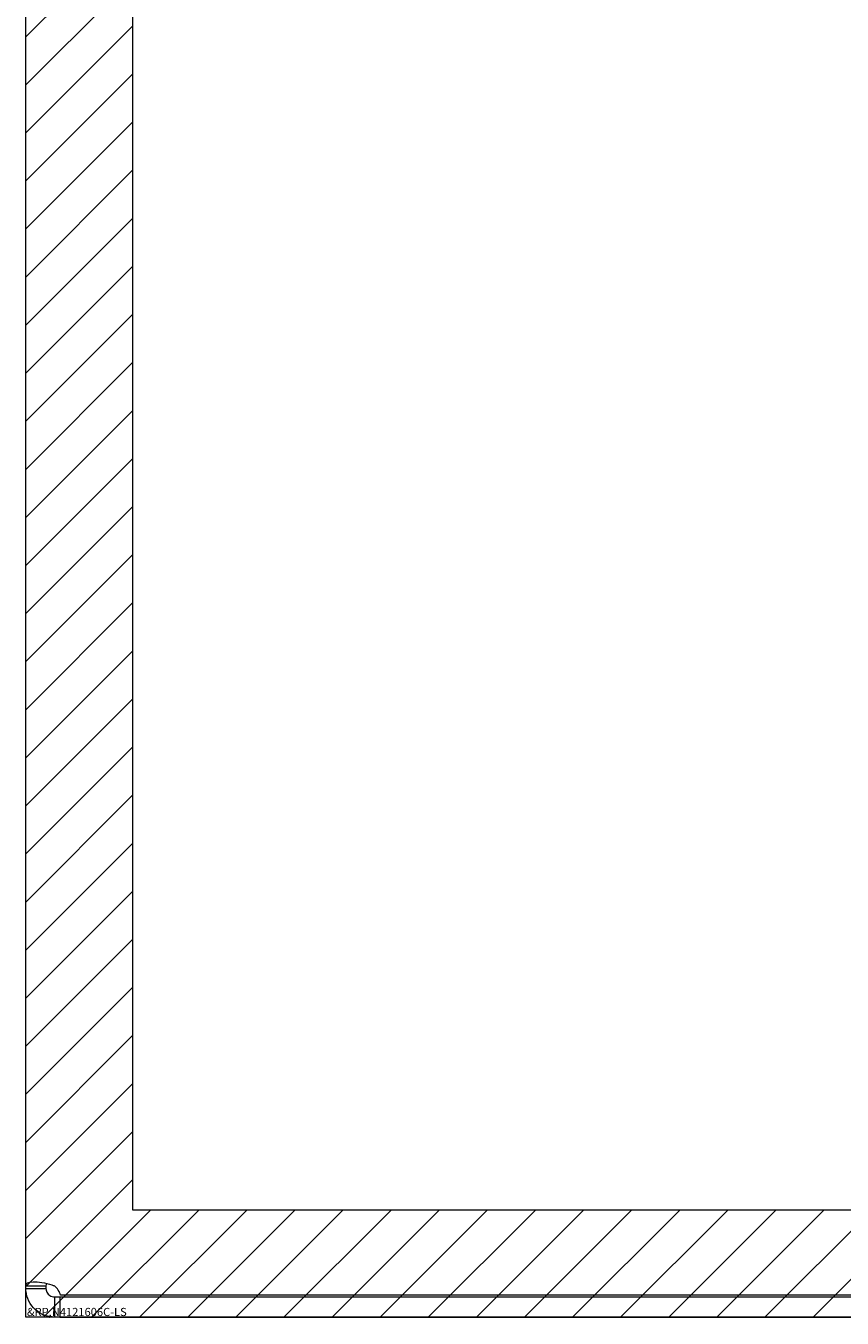
# Model space of a CAD drawing. Units: inches. Extents: x 7 to 99.7, y 3.7 to 60.4.
# Drawn here: x 7 to 10, y 30.9 to 35.7 of the extents above; entities that cross this region are included whole.
import ezdxf

# ---------------------------------------------------------------- set-up
doc = ezdxf.new("R2010")
doc.units = ezdxf.units.IN
doc.header["$LTSCALE"] = 6
doc.header["$MEASUREMENT"] = 0
for name, color, linetype, lineweight in [('Hatch (ANSI)', 7, 'Continuous', 5), ('Sketch Geometry (ANSI)', 7, 'Continuous', 5), ('Visible (ANSI)', 7, 'Continuous', 5), ('WORK AREA', 1, 'Continuous', 0)]:
    doc.layers.add(name, color=color, linetype=linetype, lineweight=lineweight)

msp = doc.modelspace()

# ---------------------------------------------------------------- hatches: boundary and pattern name
at = {"layer": 'Hatch (ANSI)', "true_color": 0x0000ff}
h = msp.add_hatch(dxfattribs=at)
h.set_pattern_fill('ANSI31', color=5, style=0)
h.paths.add_polyline_path([(12.6218, 44.2596), (12.6218, 31.3388), (7.4092, 31.3388), (7.4092, 46.5514), (12.6218, 46.5514), (12.6218, 45.6346), (13.0155, 45.6346), (13.0155, 46.9451), (7.0155, 46.9451), (7.0155, 30.9451), (13.0155, 30.9451), (13.0155, 44.2596)])

# ---------------------------------------------------------------- linework, layer by layer
at = {"layer": 'Sketch Geometry (ANSI)', "color": 5, "true_color": 0x0000ff}
for p, q in [((7.0155, 30.9451), (7.0155, 46.9451)), ((7.4092, 31.3388), (7.4092, 46.5514)), ((12.6218, 31.3388), (7.4092, 31.3388)), ((13.0155, 30.9451), (7.0155, 30.9451))]:
    msp.add_line(p, q, dxfattribs=at)
at = {"layer": 'Visible (ANSI)'}
for p, q in [((7.0155, 31.0598), (7.0155, 46.8304)), ((7.0155, 31.0598), (7.0895, 31.0598)), ((7.0155, 31.0503), (7.0155, 31.0598)), ((7.0155, 31.0503), (7.0895, 31.0503)), ((7.0895, 31.0598), (7.0895, 31.0503)), ((7.1208, 31.0191), (7.1208, 30.9954)), ((7.1208, 31.0191), (7.1408, 31.0191)), ((7.1208, 30.9954), (7.1208, 30.9451)), ((7.1408, 31.0191), (7.1408, 30.9451)), ((7.1408, 31.0191), (12.9103, 31.0191)), ((12.9103, 31.0251), (7.1433, 31.0251)), ((7.1408, 30.9451), (7.1208, 30.9451)), ((7.1408, 30.9451), (12.9103, 30.9451))]:
    msp.add_line(p, q, dxfattribs=at)
msp.add_arc((7.0777, 31.0072), 0.068, 15.2551, 50.6215, dxfattribs=at)
for points, knots in [([(7.0155, 31.0598), (7.0155, 31.0689), (7.0237, 31.0744), (7.042, 31.0751), (7.0604, 31.0758), (7.0877, 31.0717), (7.1107, 31.0637), (7.1142, 31.0625), (7.1175, 31.0612), (7.1208, 31.0598)], [0.883512, 0.883512, 0.883512, 0.883512, 1.522231, 1.522231, 1.522231, 2.161333, 2.161333, 2.161333, 2.25808, 2.25808, 2.25808, 2.25808]), ([(7.1208, 30.9451), (7.0993, 30.9451), (7.0717, 30.9532), (7.051, 30.9716), (7.0302, 30.99), (7.0182, 31.0173), (7.016, 31.0402), (7.0157, 31.0437), (7.0155, 31.0471), (7.0155, 31.0503)], [-0.687284, -0.687284, -0.687284, -0.687284, -0.048565, -0.048565, -0.048565, 0.590536, 0.590536, 0.590536, 0.687284, 0.687284, 0.687284, 0.687284]), ([(7.0895, 31.0503), (7.0895, 31.0419), (7.0945, 31.0302), (7.1036, 31.0243), (7.1091, 31.0206), (7.1156, 31.0191), (7.1208, 31.0191)], [-0.687284, -0.687284, -0.687284, -0.687284, 0.163081, 0.163081, 0.163081, 0.687284, 0.687284, 0.687284, 0.687284])]:
    msp.add_open_spline(points, degree=3, knots=knots, dxfattribs=at)
msp.add_open_spline([(7.0909, 31.0695), (7.09, 31.067), (7.0895, 31.0637), (7.0895, 31.0598)], degree=3, dxfattribs=at)

# ---------------------------------------------------------------- texts
at = {"layer": 'WORK AREA', "color": 1}
msp.add_text('&RP,N4121606C-LS', height=0.03, dxfattribs=at).set_placement((7.0196, 30.9489))

doc.saveas('drawing.dxf')
